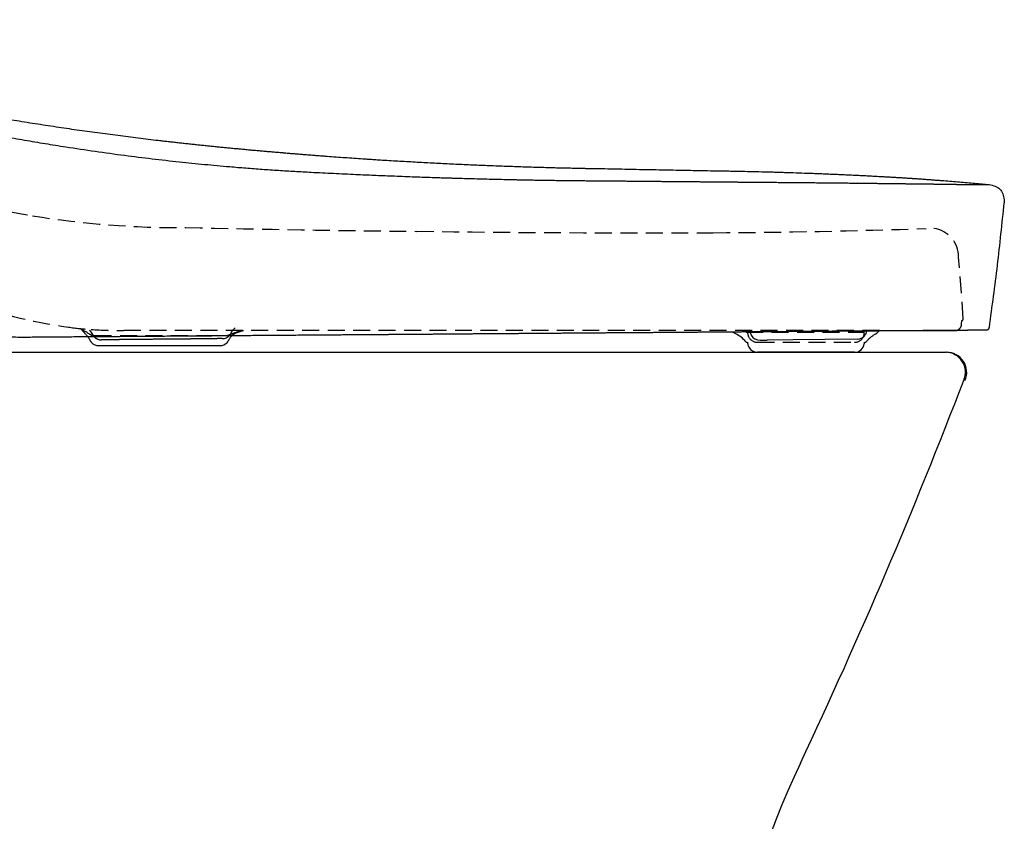
# Model space of a CAD drawing. Units: inches. Extents: x 67 to 168, y 23 to 81.
# Drawn here: x 83 to 95, y 32 to 42 of the extents above; entities that cross this region are included whole.
import ezdxf

# ---------------------------------------------------------------- set-up
doc = ezdxf.new("R2010")
doc.units = ezdxf.units.IN
doc.header["$MEASUREMENT"] = 0
doc.linetypes.add('DASHED', pattern=[3, 2, -1])
doc.layers.add('1', color=7, linetype='Continuous', true_color=0xffffff)
doc.layers.add('PIC16', color=7, linetype='Continuous')

msp = doc.modelspace()

# ---------------------------------------------------------------- linework, layer by layer
at = {"color": 7, "linetype": 'Continuous', "lineweight": 25}
msp.add_line((73.434, 37.904), (94.044, 37.904), dxfattribs=at)
msp.add_arc((94.044, 37.668), 0.236, 336.0534, 90, dxfattribs=at)
at = {"layer": '1', "color": 7, "linetype": 'DASHED', "lineweight": 25, "ltscale": 0.1}
for p, q in [((94.24, 38.299), (94.185, 39.025)), ((84.006, 38.1), (85.549, 38.1)), ((93.252, 38.16), (84.346, 38.16)), ((85.762, 38.16), (85.755, 38.156)), ((91.682, 38.14), (93.073, 38.14)), ((91.702, 38.122), (91.702, 38.14)), ((93.073, 38.14), (93.073, 38.16)), ((93.073, 38.122), (93.073, 38.14)), ((91.702, 38.021), (91.702, 38.022)), ((91.815, 38.022), (92.959, 38.022))]:
    msp.add_line(p, q, dxfattribs=at)
at = {"layer": '1', "color": 7, "linetype": 'DASHED', "lineweight": 25}
for p, q in [((94.219, 38.234), (94.222, 38.278)), ((93.252, 38.16), (94.14, 38.16))]:
    msp.add_line(p, q, dxfattribs=at)
at = {"layer": '1', "color": 7, "linetype": 'Continuous', "lineweight": 25, "ltscale": 0.1}
for p, q in [((91.73, 38.145), (91.837, 38.146)), ((91.741, 38.106), (91.742, 38.104)), ((91.837, 38.146), (92.145, 38.149)), ((91.845, 38.046), (91.929, 38.047)), ((92.237, 38.05), (91.929, 38.047)), ((92.155, 38.108), (92.154, 38.11)), ((92.988, 38.057), (92.237, 38.05)), ((93.09, 38.117), (93.091, 38.119)), ((84.056, 37.982), (85.481, 37.982)), ((91.702, 38.003), (91.702, 38.021)), ((93.073, 38.021), (93.073, 38.003)), ((92.959, 37.904), (91.815, 37.904))]:
    msp.add_line(p, q, dxfattribs=at)
at = {"layer": '1', "color": 7, "linetype": 'DASHED', "lineweight": 25, "ltscale": 0.1}
for centre, radius, start, end in [((84.891, 49.214), 9.837, 250.2989, 260.5492), ((85.042, 50.652), 11.281, 260.9947, 270.1833), ((90.047, 257.859), 218.543, 268.69737, 269.4112), ((90.566, 254.274), 214.964, 269.26287, 270.19361), ((90.837, 124.799), 85.489, 270.30543, 271.98703), ((93.847, 39.027), 0.338, 359.742, 82.1891), ((84.344, 43.271), 5.111, 247.9377, 262.7302), ((84.153, 41.179), 3.013, 261.2921, 266.435), ((83.799, 38.11), 0.0803, 30.7979, 67.0563), ((83.329, 37.249), 1.064, 55.1882, 61.3439), ((84.356, 44.22), 6.061, 266.3143, 269.9105), ((94.141, 38.238), 0.0787, 306.2389, 356.9994), ((83.489, 37.762), 0.544, 32.0664, 45.7134), ((84.006, 38.219), 0.118, 234.4374, 270.0061), ((84.056, 38.1), 0.118, 205.1937, 222.2615), ((85.548, 38.22), 0.119, 270.0774, 291.5394), ((85.481, 38.1), 0.118, 317.7366, 334.523), ((85.733, 37.98), 0.162, 110.1482, 154.373), ((88.646, 29.992), 8.672, 109.6423, 110.6163), ((85.903, 37.547), 0.627, 103.6922, 111.0889), ((91.396, 37.793), 0.367, 39.8152, 86.6565), ((91.538, 37.912), 0.27, 57.6836, 66.5392), ((91.781, 38.122), 0.079, 180.0358, 211.1074), ((91.815, 38.14), 0.118, 210, 270.0023), ((92.959, 38.14), 0.118, 270.0082, 330.774), ((92.994, 38.122), 0.0787, 330, 360), ((93.395, 37.772), 0.394, 118.5565, 139.4249), ((93.025, 38.359), 0.302, 306.9608, 318.5733), ((91.693, 38.041), 0.0197, 222.2269, 269.9927), ((93.081, 38.041), 0.0197, 269.9772, 318.033)]:
    msp.add_arc(centre, radius, start, end, dxfattribs=at)
at = {"layer": '1', "color": 7, "linetype": 'DASHED', "lineweight": 25}
for centre, radius, start, end in [((94.22, 38.297), 0.0198, 274.3499, 3.8142), ((94.141, 38.238), 0.0788, 269.4656, 306.2176)]:
    msp.add_arc(centre, radius, start, end, dxfattribs=at)
at = {"layer": '1', "color": 7, "linetype": 'Continuous', "lineweight": 25, "ltscale": 0.1}
for centre, radius, start, end in [((91.809, 38.146), 0.0787, 180.55, 210.55), ((91.844, 38.164), 0.118, 210.55, 270.55), ((92.987, 38.175), 0.118, 270.55, 330.55), ((93.022, 38.157), 0.0787, 330.55, 0.55), ((84.056, 38.1), 0.118, 222.2615, 270.0016), ((85.481, 38.1), 0.118, 269.9997, 317.7366), ((91.781, 38.004), 0.0791, 180.0513, 211.0919), ((91.815, 38.022), 0.118, 210, 270), ((92.962, 38.015), 0.111, 268.3252, 354.271)]:
    msp.add_arc(centre, radius, start, end, dxfattribs=at)
at = {"layer": '1', "color": 7, "linetype": 'Continuous', "lineweight": 25}
for points, knots in [([(77.939, 41.819), (77.963, 41.812), (78.01, 41.798), (78.145, 41.758), (78.346, 41.698), (78.567, 41.635), (78.744, 41.585), (78.877, 41.548), (79.01, 41.512), (79.143, 41.476), (79.275, 41.441), (79.407, 41.406), (79.54, 41.372), (79.716, 41.327), (79.935, 41.272), (80.155, 41.219), (80.33, 41.177), (80.461, 41.146), (80.592, 41.116), (80.701, 41.092), (80.788, 41.072), (80.843, 41.06), (80.886, 41.051), (80.919, 41.043), (80.951, 41.036), (80.984, 41.029), (81.016, 41.022), (81.049, 41.015), (81.081, 41.008), (81.124, 40.999), (81.179, 40.987), (81.243, 40.974), (81.308, 40.96), (81.362, 40.949), (81.405, 40.94), (81.437, 40.933), (81.47, 40.927), (81.513, 40.918), (81.566, 40.907), (81.62, 40.896), (81.663, 40.888), (81.695, 40.882), (81.727, 40.875), (81.77, 40.867), (81.823, 40.856), (81.888, 40.844), (81.952, 40.832), (82.037, 40.815), (82.143, 40.795), (82.27, 40.772), (82.397, 40.749), (82.524, 40.727), (82.65, 40.705), (82.775, 40.683), (82.901, 40.662), (83.026, 40.642), (83.15, 40.622), (83.274, 40.602), (83.398, 40.583), (83.521, 40.564), (83.644, 40.546), (83.766, 40.528), (83.888, 40.511), (84.009, 40.494), (84.13, 40.478), (84.25, 40.462), (84.37, 40.447), (84.489, 40.432), (84.608, 40.417), (84.706, 40.405), (84.785, 40.396), (84.843, 40.389), (84.902, 40.383), (84.96, 40.376), (85.019, 40.37), (85.067, 40.364), (85.106, 40.36), (85.135, 40.357), (85.164, 40.354), (85.202, 40.35), (85.25, 40.345), (85.308, 40.339), (85.365, 40.333), (85.422, 40.327), (85.479, 40.321), (85.526, 40.317), (85.561, 40.313), (85.578, 40.312), (85.587, 40.311)], [0, 0, 0, 0, 0.073383, 0.146721, 0.424064, 0.700679, 0.838692, 0.976497, 1.114085, 1.251449, 1.388579, 1.525466, 1.662103, 1.798479, 2.07042, 2.341219, 2.47617, 2.610809, 2.745128, 2.879119, 2.945989, 3.012774, 3.046134, 3.079472, 3.112788, 3.146082, 3.179354, 3.212604, 3.245831, 3.279036, 3.345377, 3.411627, 3.477783, 3.543846, 3.576842, 3.609814, 3.642762, 3.675686, 3.74146, 3.807137, 3.839938, 3.872714, 3.905465, 3.93819, 4.003565, 4.068837, 4.134006, 4.19907, 4.32888, 4.458257, 4.587195, 4.715684, 4.843714, 4.97128, 5.098371, 5.224979, 5.351092, 5.476705, 5.601811, 5.726399, 5.850458, 5.973982, 6.096965, 6.219395, 6.341262, 6.46256, 6.583281, 6.703416, 6.822954, 6.941888, 7.001127, 7.060211, 7.119139, 7.177911, 7.236525, 7.294982, 7.32415, 7.353279, 7.382367, 7.411414, 7.469389, 7.527201, 7.584848, 7.642329, 7.699645, 7.756794, 7.782104, 7.80738, 7.80738, 7.80738, 7.80738]), ([(81.727, 40.696), (81.747, 40.692), (81.787, 40.683), (81.848, 40.669), (81.909, 40.655), (81.974, 40.641), (82.042, 40.626), (82.107, 40.612), (82.163, 40.6), (82.276, 40.576), (82.453, 40.539), (82.695, 40.491), (82.938, 40.446), (83.18, 40.402), (83.423, 40.361), (83.7, 40.317), (84.012, 40.27), (84.351, 40.223), (84.682, 40.182), (84.996, 40.146), (85.301, 40.116), (85.531, 40.095), (85.693, 40.081), (85.789, 40.074), (85.885, 40.066), (85.981, 40.059), (86.076, 40.053), (86.172, 40.046), (86.268, 40.04), (86.365, 40.035), (86.461, 40.029), (86.613, 40.021), (86.821, 40.011), (87.068, 39.999), (87.298, 39.989), (87.479, 39.982), (87.629, 39.976), (87.748, 39.971), (87.866, 39.967), (87.965, 39.964), (88.043, 39.961), (88.102, 39.959), (88.161, 39.957), (88.239, 39.955), (88.336, 39.952), (88.452, 39.949), (88.568, 39.946), (88.683, 39.943), (88.798, 39.94), (88.894, 39.938), (88.971, 39.936), (89.028, 39.935), (89.085, 39.934), (89.134, 39.933), (89.174, 39.932), (89.206, 39.932), (89.236, 39.931), (89.265, 39.931), (89.293, 39.93), (89.319, 39.93), (89.344, 39.93), (89.36, 39.929), (89.368, 39.929)], [0, 0, 0, 0, 0.062147, 0.124295, 0.186605, 0.248916, 0.323156, 0.397394, 0.446808, 0.496221, 0.743161, 0.99004, 1.236579, 1.48302, 1.728919, 1.974685, 2.325465, 2.675872, 3.000956, 3.325619, 3.623785, 3.921506, 4.017431, 4.113304, 4.209351, 4.305344, 4.401511, 4.497621, 4.593905, 4.690128, 4.786525, 4.88286, 5.147827, 5.412303, 5.624848, 5.837024, 5.956507, 6.075863, 6.193673, 6.311353, 6.370515, 6.429648, 6.488501, 6.547299, 6.663842, 6.780027, 6.895579, 7.010742, 7.126163, 7.241159, 7.298309, 7.355347, 7.412421, 7.469378, 7.501736, 7.534055, 7.563722, 7.593355, 7.620338, 7.647289, 7.671586, 7.695868, 7.695868, 7.695868, 7.695868]), ([(85.587, 40.311), (85.597, 40.31), (85.618, 40.308), (85.658, 40.304), (85.706, 40.3), (85.762, 40.295), (85.818, 40.289), (85.874, 40.284), (85.93, 40.279), (85.976, 40.275), (86.013, 40.272), (86.041, 40.269), (86.068, 40.267), (86.096, 40.265), (86.123, 40.262), (86.151, 40.26), (86.178, 40.258), (86.199, 40.256), (86.213, 40.255), (86.22, 40.254), (86.226, 40.254), (86.235, 40.253), (86.247, 40.252), (86.265, 40.25), (86.288, 40.248), (86.324, 40.245), (86.369, 40.242), (86.423, 40.237), (86.477, 40.233), (86.531, 40.229), (86.585, 40.225), (86.639, 40.22), (86.692, 40.216), (86.763, 40.211), (86.851, 40.204), (86.956, 40.197), (87.061, 40.19), (87.14, 40.184), (87.192, 40.181), (87.218, 40.179), (87.244, 40.177), (87.278, 40.175), (87.321, 40.172), (87.39, 40.168), (87.476, 40.163), (87.578, 40.156), (87.68, 40.151), (87.782, 40.145), (87.883, 40.139), (87.984, 40.134), (88.085, 40.129), (88.185, 40.124), (88.285, 40.119), (88.384, 40.115), (88.484, 40.11), (88.583, 40.106), (88.682, 40.102), (88.781, 40.098), (88.88, 40.095), (88.979, 40.091), (89.077, 40.088), (89.176, 40.085), (89.274, 40.082), (89.339, 40.08), (89.372, 40.079)], [0, 0, 0, 0, 0.03163, 0.063207, 0.11985, 0.17632, 0.232617, 0.28874, 0.344688, 0.400462, 0.428283, 0.456059, 0.48379, 0.511477, 0.53912, 0.566717, 0.594269, 0.621777, 0.628647, 0.635514, 0.642378, 0.649239, 0.662953, 0.676655, 0.704027, 0.731354, 0.785878, 0.840228, 0.894405, 0.948415, 1.002262, 1.055947, 1.10947, 1.162837, 1.269115, 1.374803, 1.479922, 1.584497, 1.610558, 1.636587, 1.662583, 1.688548, 1.740385, 1.792099, 1.895174, 1.997795, 2.099985, 2.201768, 2.303165, 2.4042, 2.504896, 2.605276, 2.705362, 2.805178, 2.904746, 3.004089, 3.10323, 3.202192, 3.300999, 3.399672, 3.498235, 3.596711, 3.695122, 3.793491, 3.793491, 3.793491, 3.793491]), ([(89.372, 40.079), (89.373, 40.079), (89.375, 40.079), (89.389, 40.079), (89.412, 40.078), (89.446, 40.077), (89.479, 40.076), (89.513, 40.076), (89.546, 40.075), (89.591, 40.074), (89.647, 40.073), (89.703, 40.071), (89.748, 40.07), (89.776, 40.07), (89.8, 40.069), (89.817, 40.069), (89.833, 40.069), (89.866, 40.068), (89.916, 40.067), (90.006, 40.066), (90.118, 40.064), (90.252, 40.061), (90.387, 40.058), (90.521, 40.056), (90.656, 40.053), (90.79, 40.051), (90.925, 40.048), (91.059, 40.046), (91.194, 40.043), (91.306, 40.041), (91.396, 40.04), (91.452, 40.039), (91.496, 40.038), (91.525, 40.037), (91.547, 40.037), (91.559, 40.037), (91.565, 40.036)], [0, 0, 0, 0, 0.003056, 0.006113, 0.039732, 0.073352, 0.106972, 0.140594, 0.174215, 0.207838, 0.275085, 0.342335, 0.37596, 0.409587, 0.427434, 0.445281, 0.461061, 0.476842, 0.544098, 0.611353, 0.745865, 0.880376, 1.014887, 1.149398, 1.283909, 1.41842, 1.552932, 1.687443, 1.821954, 1.956465, 2.023721, 2.090976, 2.124604, 2.158232, 2.175656, 2.193081, 2.193081, 2.193081, 2.193081]), ([(91.565, 40.036), (91.57, 40.036), (91.581, 40.036), (91.637, 40.035), (91.732, 40.033), (91.844, 40.03), (91.933, 40.028), (91.989, 40.027), (92.034, 40.025), (92.068, 40.024), (92.101, 40.023), (92.169, 40.021), (92.269, 40.018), (92.381, 40.014), (92.471, 40.011), (92.538, 40.008), (92.605, 40.006), (92.661, 40.003), (92.706, 40.001), (92.74, 40), (92.773, 39.998), (92.807, 39.997), (92.84, 39.995), (92.874, 39.994), (92.907, 39.992), (92.952, 39.99), (93.008, 39.987), (93.064, 39.985), (93.109, 39.982), (93.142, 39.981), (93.176, 39.979), (93.21, 39.977), (93.243, 39.975), (93.267, 39.974), (93.28, 39.973), (93.282, 39.973), (93.283, 39.973)], [0, 0, 0, 0, 0.016203, 0.032406, 0.166907, 0.301396, 0.368636, 0.435873, 0.46949, 0.503107, 0.536724, 0.570339, 0.704796, 0.839245, 0.906467, 0.973687, 1.040905, 1.108122, 1.14173, 1.175338, 1.208946, 1.242553, 1.27616, 1.309766, 1.343373, 1.376979, 1.444191, 1.511403, 1.545009, 1.578614, 1.61222, 1.645825, 1.67943, 1.713036, 1.71609, 1.719145, 1.719145, 1.719145, 1.719145]), ([(89.368, 39.929), (89.38, 39.929), (89.405, 39.929), (89.438, 39.928), (89.466, 39.928), (89.503, 39.927), (89.552, 39.927), (89.614, 39.926), (89.675, 39.925), (89.735, 39.925), (89.796, 39.924), (89.857, 39.924), (89.917, 39.923), (89.978, 39.923), (90.038, 39.922), (90.098, 39.922), (90.157, 39.921), (90.217, 39.921), (90.277, 39.92), (90.334, 39.92), (90.389, 39.919), (90.441, 39.919), (90.493, 39.918), (90.545, 39.918), (90.597, 39.917), (90.649, 39.917), (90.701, 39.916), (90.753, 39.916), (90.804, 39.915), (90.855, 39.915), (90.906, 39.915), (90.957, 39.914), (91.007, 39.914), (91.058, 39.913), (91.108, 39.913), (91.158, 39.912), (91.208, 39.912), (91.256, 39.912), (91.303, 39.911), (91.347, 39.911), (91.392, 39.91), (91.436, 39.91), (91.48, 39.91), (91.524, 39.909), (91.568, 39.909), (91.611, 39.908), (91.655, 39.908), (91.698, 39.908), (91.741, 39.907), (91.784, 39.907), (91.827, 39.907), (91.87, 39.906), (91.912, 39.906), (91.955, 39.906), (91.997, 39.905), (92.039, 39.905), (92.081, 39.904), (92.12, 39.904), (92.156, 39.904), (92.19, 39.904), (92.224, 39.903), (92.258, 39.903), (92.293, 39.903), (92.33, 39.902), (92.369, 39.902), (92.409, 39.902), (92.449, 39.901), (92.489, 39.901), (92.528, 39.9), (92.564, 39.9), (92.599, 39.9), (92.634, 39.899), (92.668, 39.899), (92.703, 39.899), (92.738, 39.898), (92.773, 39.898), (92.81, 39.898), (92.846, 39.897), (92.882, 39.897), (92.914, 39.896), (92.943, 39.896), (92.97, 39.896), (92.999, 39.895), (93.028, 39.895), (93.054, 39.895), (93.079, 39.895), (93.102, 39.894), (93.125, 39.894), (93.146, 39.894), (93.167, 39.893), (93.189, 39.893), (93.211, 39.893), (93.235, 39.893), (93.258, 39.892), (93.281, 39.892), (93.304, 39.892), (93.327, 39.892), (93.35, 39.891), (93.372, 39.891), (93.394, 39.891), (93.416, 39.89), (93.438, 39.89), (93.459, 39.89), (93.481, 39.89), (93.502, 39.889), (93.523, 39.889), (93.544, 39.889), (93.564, 39.889), (93.585, 39.888), (93.604, 39.888), (93.624, 39.888), (93.642, 39.888), (93.661, 39.887), (93.679, 39.887), (93.697, 39.887), (93.715, 39.887), (93.733, 39.887), (93.75, 39.886), (93.768, 39.886), (93.785, 39.886), (93.802, 39.886), (93.819, 39.886), (93.836, 39.885), (93.852, 39.885), (93.868, 39.885), (93.885, 39.885), (93.901, 39.885), (93.916, 39.884), (93.932, 39.884), (93.947, 39.884), (93.963, 39.884), (93.978, 39.884), (93.993, 39.883), (94.007, 39.883), (94.022, 39.883), (94.036, 39.883), (94.05, 39.883), (94.064, 39.883), (94.078, 39.882), (94.091, 39.882), (94.105, 39.882), (94.118, 39.882), (94.13, 39.882), (94.142, 39.882), (94.154, 39.881), (94.166, 39.881), (94.177, 39.881), (94.189, 39.881), (94.2, 39.881), (94.211, 39.881), (94.222, 39.881), (94.232, 39.881), (94.243, 39.88), (94.253, 39.88), (94.263, 39.88), (94.273, 39.88), (94.283, 39.88), (94.293, 39.88), (94.302, 39.88), (94.311, 39.88), (94.32, 39.88), (94.329, 39.879), (94.337, 39.879), (94.345, 39.879), (94.354, 39.879), (94.362, 39.879), (94.369, 39.879), (94.377, 39.879), (94.385, 39.879), (94.393, 39.879), (94.401, 39.879), (94.408, 39.879), (94.415, 39.879), (94.422, 39.879), (94.429, 39.879), (94.436, 39.878), (94.442, 39.878), (94.447, 39.878), (94.453, 39.878), (94.458, 39.878), (94.463, 39.878), (94.468, 39.878), (94.473, 39.878), (94.478, 39.878), (94.482, 39.878), (94.487, 39.878), (94.491, 39.878), (94.495, 39.878), (94.499, 39.878), (94.503, 39.878), (94.507, 39.878), (94.511, 39.878), (94.514, 39.878), (94.517, 39.878), (94.52, 39.878), (94.523, 39.878), (94.525, 39.878), (94.528, 39.878), (94.53, 39.878), (94.532, 39.878), (94.534, 39.878), (94.536, 39.878), (94.538, 39.878), (94.539, 39.878), (94.54, 39.878), (94.541, 39.878), (94.542, 39.878), (94.542, 39.878), (94.543, 39.878), (94.544, 39.878), (94.544, 39.878), (94.544, 39.878), (94.545, 39.878), (94.545, 39.878), (94.545, 39.878), (94.545, 39.878)], [0, 0, 0, 0, 0.036825, 0.073626, 0.098236, 0.122822, 0.184211, 0.245433, 0.306481, 0.367361, 0.42806, 0.488595, 0.549096, 0.609425, 0.669578, 0.729547, 0.789393, 0.849049, 0.908515, 0.96779, 1.02042, 1.072897, 1.125218, 1.177381, 1.229385, 1.281226, 1.332903, 1.384413, 1.435755, 1.486925, 1.537922, 1.588744, 1.639388, 1.689852, 1.740134, 1.790232, 1.840143, 1.889866, 1.934583, 1.979143, 2.023547, 2.067792, 2.111879, 2.155807, 2.199575, 2.243182, 2.286627, 2.32991, 2.373094, 2.416113, 2.458965, 2.501649, 2.544164, 2.586508, 2.62868, 2.670678, 2.7125, 2.754146, 2.787908, 2.821552, 2.855079, 2.890176, 2.92514, 2.959967, 3.000635, 3.041108, 3.081387, 3.121471, 3.16136, 3.196294, 3.231078, 3.26571, 3.300189, 3.334515, 3.368689, 3.405193, 3.44152, 3.477667, 3.513635, 3.549421, 3.574605, 3.599699, 3.630804, 3.661763, 3.686351, 3.710847, 3.735254, 3.756489, 3.777641, 3.798693, 3.819626, 3.843344, 3.866885, 3.890247, 3.913429, 3.936332, 3.959055, 3.981597, 4.003957, 4.026132, 4.048122, 4.069925, 4.091455, 4.112798, 4.133952, 4.154917, 4.175692, 4.196277, 4.216669, 4.23687, 4.25567, 4.274299, 4.292756, 4.31104, 4.329151, 4.347088, 4.36485, 4.382436, 4.399846, 4.417079, 4.434133, 4.451009, 4.467705, 4.484221, 4.500556, 4.516709, 4.532685, 4.548478, 4.564086, 4.579511, 4.59475, 4.609804, 4.624672, 4.639354, 4.653848, 4.668154, 4.682273, 4.696202, 4.709943, 4.723493, 4.736854, 4.750023, 4.762245, 4.774298, 4.78618, 4.797891, 4.809431, 4.820799, 4.831995, 4.843018, 4.853869, 4.864546, 4.87505, 4.885379, 4.895534, 4.905514, 4.915318, 4.924947, 4.9344, 4.943369, 4.952173, 4.960812, 4.969285, 4.977592, 4.985734, 4.993709, 5.001518, 5.00916, 5.017186, 5.025019, 5.032659, 5.040105, 5.047358, 5.054417, 5.061282, 5.067952, 5.073731, 5.079355, 5.084824, 5.090137, 5.095295, 5.100297, 5.105143, 5.109833, 5.114366, 5.118926, 5.123315, 5.127533, 5.13158, 5.135456, 5.139159, 5.142691, 5.146051, 5.149238, 5.15211, 5.154826, 5.157387, 5.159792, 5.162041, 5.164269, 5.166322, 5.168198, 5.169899, 5.171021, 5.172049, 5.17298, 5.173815, 5.174554, 5.175197, 5.175742, 5.176194, 5.176552, 5.176806, 5.17695, 5.177034, 5.177034, 5.177034, 5.177034]), ([(93.283, 39.973), (93.298, 39.972), (93.328, 39.971), (93.374, 39.968), (93.42, 39.965), (93.465, 39.963), (93.511, 39.96), (93.549, 39.957), (93.579, 39.955), (93.595, 39.954), (93.605, 39.954), (93.608, 39.954), (93.611, 39.953), (93.614, 39.953), (93.619, 39.953), (93.624, 39.952), (93.628, 39.952), (93.631, 39.952), (93.633, 39.952), (93.637, 39.952), (93.642, 39.951), (93.661, 39.95), (93.693, 39.948), (93.739, 39.945), (93.784, 39.941), (93.83, 39.938), (93.876, 39.935), (93.921, 39.931), (93.967, 39.928), (94.027, 39.923), (94.103, 39.917), (94.194, 39.91), (94.285, 39.902), (94.374, 39.894), (94.461, 39.886), (94.517, 39.881), (94.545, 39.878)], [0, 0, 0, 0, 0.045694, 0.091387, 0.137081, 0.182775, 0.228468, 0.274162, 0.297009, 0.319856, 0.322711, 0.325567, 0.328423, 0.331279, 0.336991, 0.342702, 0.345558, 0.348414, 0.35127, 0.354126, 0.359838, 0.365549, 0.411243, 0.456937, 0.50263, 0.548324, 0.594018, 0.639711, 0.685405, 0.731099, 0.822486, 0.913873, 1.00526, 1.096648, 1.181259, 1.26587, 1.26587, 1.26587, 1.26587]), ([(94.547, 38.198), (94.58, 38.442), (94.647, 38.929), (94.697, 39.419), (94.722, 39.663)], [0, 0, 0, 0, 0.738001, 1.476002, 1.476002, 1.476002, 1.476002]), ([(83.133, 38.079), (83.052, 38.08), (82.891, 38.081), (82.65, 38.103), (82.41, 38.137), (82.252, 38.172), (82.173, 38.19)], [0, 0, 0, 0, 0.24237, 0.4838708, 0.7254183, 0.9679298, 0.9679298, 0.9679298, 0.9679298]), ([(94.508, 38.164), (94.508, 38.164), (94.508, 38.164), (94.508, 38.164), (94.508, 38.164), (94.508, 38.164), (94.507, 38.164), (94.507, 38.164), (94.507, 38.164), (94.507, 38.164), (94.506, 38.164), (94.506, 38.164), (94.505, 38.164), (94.505, 38.164), (94.504, 38.164), (94.503, 38.164), (94.503, 38.164), (94.502, 38.164), (94.501, 38.164), (94.5, 38.164), (94.499, 38.164), (94.498, 38.164), (94.497, 38.164), (94.496, 38.164), (94.495, 38.164), (94.494, 38.164), (94.493, 38.164), (94.491, 38.164), (94.49, 38.164), (94.489, 38.164), (94.487, 38.164), (94.486, 38.164), (94.485, 38.164), (94.483, 38.164), (94.481, 38.164), (94.48, 38.164), (94.478, 38.164), (94.476, 38.164), (94.475, 38.164), (94.473, 38.164), (94.471, 38.164), (94.469, 38.164), (94.467, 38.164), (94.465, 38.164), (94.463, 38.164), (94.461, 38.164), (94.459, 38.164), (94.456, 38.164), (94.454, 38.164), (94.452, 38.164), (94.449, 38.164), (94.447, 38.164), (94.445, 38.164), (94.442, 38.164), (94.44, 38.164), (94.437, 38.164), (94.434, 38.164), (94.432, 38.164), (94.429, 38.163), (94.426, 38.163), (94.423, 38.163), (94.42, 38.163), (94.418, 38.163), (94.415, 38.163), (94.412, 38.163), (94.408, 38.163), (94.405, 38.163), (94.402, 38.163), (94.399, 38.163), (94.396, 38.163), (94.392, 38.163), (94.389, 38.163), (94.386, 38.163), (94.382, 38.163), (94.379, 38.163), (94.375, 38.163), (94.372, 38.163), (94.368, 38.163), (94.364, 38.163), (94.361, 38.163), (94.357, 38.163), (94.353, 38.163), (94.349, 38.163), (94.345, 38.163), (94.341, 38.163), (94.337, 38.163), (94.333, 38.163), (94.329, 38.163), (94.325, 38.163), (94.321, 38.163), (94.317, 38.163), (94.312, 38.163), (94.308, 38.163), (94.304, 38.163), (94.3, 38.163), (94.295, 38.162), (94.291, 38.162), (94.286, 38.162), (94.282, 38.162), (94.277, 38.162), (94.273, 38.162), (94.268, 38.162), (94.263, 38.162), (94.259, 38.162), (94.254, 38.162), (94.25, 38.162), (94.245, 38.162), (94.241, 38.162), (94.236, 38.162), (94.231, 38.162), (94.227, 38.162), (94.222, 38.162), (94.217, 38.162), (94.212, 38.162), (94.207, 38.162), (94.203, 38.162), (94.198, 38.162), (94.193, 38.162), (94.188, 38.162), (94.182, 38.162), (94.177, 38.162), (94.17, 38.162), (94.164, 38.162), (94.158, 38.161), (94.152, 38.161), (94.146, 38.161), (94.139, 38.161), (94.133, 38.161), (94.127, 38.161), (94.12, 38.161), (94.113, 38.161), (94.107, 38.161), (94.1, 38.161), (94.094, 38.161), (94.087, 38.161), (94.08, 38.161), (94.073, 38.161), (94.066, 38.161), (94.059, 38.161), (94.052, 38.161), (94.045, 38.161), (94.038, 38.161), (94.031, 38.161), (94.024, 38.16), (94.017, 38.16), (94.01, 38.16), (94.002, 38.16), (93.995, 38.16), (93.987, 38.16), (93.98, 38.16), (93.972, 38.16), (93.965, 38.16), (93.957, 38.16), (93.95, 38.16), (93.942, 38.16), (93.934, 38.16), (93.926, 38.16), (93.919, 38.16), (93.911, 38.16), (93.903, 38.16), (93.895, 38.159), (93.887, 38.159), (93.878, 38.159), (93.87, 38.159), (93.862, 38.159), (93.854, 38.159), (93.846, 38.159), (93.837, 38.159), (93.829, 38.159), (93.82, 38.159), (93.812, 38.159), (93.803, 38.159), (93.795, 38.159), (93.786, 38.159), (93.777, 38.159), (93.769, 38.159), (93.76, 38.158), (93.751, 38.158), (93.742, 38.158), (93.733, 38.158), (93.724, 38.158), (93.715, 38.158), (93.706, 38.158), (93.697, 38.158), (93.688, 38.158), (93.679, 38.158), (93.669, 38.158), (93.66, 38.158), (93.651, 38.158), (93.641, 38.158), (93.632, 38.158), (93.622, 38.157), (93.613, 38.157), (93.603, 38.157), (93.593, 38.157), (93.584, 38.157), (93.574, 38.157), (93.564, 38.157), (93.554, 38.157), (93.544, 38.157), (93.534, 38.157), (93.525, 38.157), (93.515, 38.157), (93.505, 38.157), (93.495, 38.156), (93.485, 38.156), (93.476, 38.156), (93.466, 38.156), (93.456, 38.156), (93.446, 38.156), (93.436, 38.156), (93.425, 38.156), (93.415, 38.156), (93.405, 38.156), (93.395, 38.156), (93.384, 38.156), (93.374, 38.156), (93.364, 38.156), (93.353, 38.155), (93.343, 38.155), (93.332, 38.155), (93.322, 38.155), (93.311, 38.155), (93.3, 38.155), (93.29, 38.155), (93.279, 38.155), (93.268, 38.155), (93.257, 38.155), (93.246, 38.155), (93.234, 38.155), (93.221, 38.154), (93.208, 38.154), (93.195, 38.154), (93.182, 38.154), (93.169, 38.154), (93.154, 38.154), (93.138, 38.154), (93.123, 38.154), (93.107, 38.154), (93.091, 38.153), (93.074, 38.153), (93.057, 38.153), (93.039, 38.153), (93.022, 38.153), (93.004, 38.153), (92.986, 38.153), (92.969, 38.153), (92.951, 38.152), (92.933, 38.152), (92.914, 38.152), (92.896, 38.152), (92.877, 38.152), (92.858, 38.152), (92.839, 38.152), (92.819, 38.151), (92.8, 38.151), (92.781, 38.151), (92.762, 38.151), (92.743, 38.151), (92.723, 38.151), (92.704, 38.151), (92.685, 38.15), (92.665, 38.15), (92.646, 38.15), (92.626, 38.15), (92.606, 38.15), (92.586, 38.15), (92.566, 38.15), (92.545, 38.149), (92.525, 38.149), (92.505, 38.149), (92.484, 38.149), (92.464, 38.149), (92.443, 38.149), (92.422, 38.148), (92.402, 38.148), (92.381, 38.148), (92.36, 38.148), (92.339, 38.148), (92.318, 38.148), (92.297, 38.147), (92.276, 38.147), (92.255, 38.147), (92.234, 38.147), (92.213, 38.147), (92.192, 38.147), (92.171, 38.147), (92.149, 38.146), (92.128, 38.146), (92.107, 38.146), (92.085, 38.146), (92.064, 38.146), (92.042, 38.146), (92.021, 38.145), (91.999, 38.145), (91.977, 38.145), (91.955, 38.145), (91.934, 38.145), (91.912, 38.145), (91.89, 38.144), (91.868, 38.144), (91.846, 38.144), (91.824, 38.144), (91.802, 38.144), (91.78, 38.144), (91.758, 38.143), (91.735, 38.143), (91.713, 38.143), (91.691, 38.143), (91.668, 38.143), (91.646, 38.143), (91.623, 38.142), (91.601, 38.142), (91.578, 38.142), (91.556, 38.142), (91.533, 38.142), (91.51, 38.142), (91.488, 38.141), (91.465, 38.141), (91.442, 38.141), (91.419, 38.141), (91.396, 38.141), (91.373, 38.141), (91.35, 38.14), (91.327, 38.14), (91.304, 38.14), (91.28, 38.14), (91.257, 38.14), (91.234, 38.14), (91.21, 38.139), (91.187, 38.139), (91.164, 38.139), (91.141, 38.139), (91.118, 38.139), (91.095, 38.138), (91.072, 38.138), (91.049, 38.138), (91.026, 38.138), (91.003, 38.138), (90.979, 38.138), (90.956, 38.137), (90.933, 38.137), (90.91, 38.137), (90.886, 38.137), (90.863, 38.137), (90.839, 38.137), (90.816, 38.136), (90.792, 38.136), (90.769, 38.136), (90.746, 38.136), (90.724, 38.136), (90.702, 38.136), (90.679, 38.135), (90.657, 38.135), (90.634, 38.135), (90.612, 38.135), (90.589, 38.135), (90.564, 38.134), (90.537, 38.134), (90.508, 38.134), (90.479, 38.134), (90.449, 38.134), (90.42, 38.133), (90.391, 38.133), (90.361, 38.133), (90.332, 38.133), (90.302, 38.133), (90.272, 38.132), (90.243, 38.132), (90.213, 38.132), (90.183, 38.132), (90.154, 38.131), (90.124, 38.131), (90.094, 38.131), (90.064, 38.131), (90.034, 38.131), (90.004, 38.13), (89.974, 38.13), (89.944, 38.13), (89.914, 38.13), (89.883, 38.129), (89.853, 38.129), (89.823, 38.129), (89.793, 38.129), (89.762, 38.128), (89.732, 38.128), (89.701, 38.128), (89.671, 38.128), (89.64, 38.128), (89.609, 38.127), (89.579, 38.127), (89.548, 38.127), (89.517, 38.127), (89.486, 38.126), (89.455, 38.126), (89.425, 38.126), (89.394, 38.126), (89.363, 38.125), (89.331, 38.125), (89.299, 38.125), (89.264, 38.125), (89.228, 38.124), (89.191, 38.124), (89.155, 38.124), (89.118, 38.124), (89.079, 38.123), (89.038, 38.123), (88.994, 38.123), (88.95, 38.122), (88.906, 38.122), (88.862, 38.122), (88.818, 38.121), (88.774, 38.121), (88.73, 38.121), (88.685, 38.12), (88.64, 38.12), (88.594, 38.12), (88.548, 38.119), (88.501, 38.119), (88.454, 38.119), (88.407, 38.118), (88.36, 38.118), (88.313, 38.118), (88.266, 38.117), (88.219, 38.117), (88.172, 38.117), (88.125, 38.116), (88.078, 38.116), (88.031, 38.115), (87.983, 38.115), (87.936, 38.115), (87.889, 38.114), (87.841, 38.114), (87.794, 38.114), (87.747, 38.113), (87.701, 38.113), (87.656, 38.113), (87.61, 38.112), (87.565, 38.112), (87.52, 38.112), (87.474, 38.111), (87.429, 38.111), (87.383, 38.111), (87.338, 38.11), (87.288, 38.11), (87.235, 38.11), (87.178, 38.109), (87.121, 38.109), (87.057, 38.108), (86.988, 38.108), (86.911, 38.107), (86.83, 38.106), (86.744, 38.106), (86.652, 38.105), (86.56, 38.104), (86.468, 38.104), (86.377, 38.103), (86.285, 38.102), (86.193, 38.102), (86.101, 38.101), (86.009, 38.1), (85.917, 38.1), (85.825, 38.099), (85.733, 38.098), (85.641, 38.098), (85.548, 38.097), (85.456, 38.096), (85.364, 38.095), (85.271, 38.095), (85.179, 38.094), (85.087, 38.093), (84.994, 38.093), (84.901, 38.092), (84.809, 38.091), (84.716, 38.091), (84.623, 38.09), (84.531, 38.089), (84.438, 38.089), (84.345, 38.088), (84.252, 38.087), (84.159, 38.086), (84.066, 38.086), (83.973, 38.085), (83.88, 38.084), (83.786, 38.084), (83.693, 38.083), (83.605, 38.082), (83.522, 38.082), (83.444, 38.081), (83.366, 38.08), (83.289, 38.08), (83.211, 38.079), (83.159, 38.079), (83.133, 38.079)], [0, 0, 0, 0, 0.000024, 0.000097, 0.00022, 0.000393, 0.000615, 0.000887, 0.001208, 0.001578, 0.001998, 0.002468, 0.002986, 0.003554, 0.00417, 0.004836, 0.005551, 0.006315, 0.007127, 0.007989, 0.008899, 0.009858, 0.010865, 0.011921, 0.013026, 0.014179, 0.01538, 0.01663, 0.017928, 0.019275, 0.020669, 0.022111, 0.0236, 0.025138, 0.026724, 0.028358, 0.03004, 0.031769, 0.033547, 0.035373, 0.037247, 0.039168, 0.041138, 0.043155, 0.04522, 0.047333, 0.049494, 0.051703, 0.05396, 0.056264, 0.058616, 0.061016, 0.063464, 0.065959, 0.068502, 0.071093, 0.073731, 0.076417, 0.079151, 0.081932, 0.084761, 0.087638, 0.090562, 0.093534, 0.096554, 0.099621, 0.102737, 0.1059, 0.10911, 0.112369, 0.115676, 0.11903, 0.122432, 0.125882, 0.129381, 0.132927, 0.136521, 0.140163, 0.143853, 0.147591, 0.151378, 0.155212, 0.159094, 0.163025, 0.167004, 0.171031, 0.175106, 0.179229, 0.183401, 0.187479, 0.191603, 0.195772, 0.199986, 0.204246, 0.208551, 0.212902, 0.217298, 0.22174, 0.226227, 0.23076, 0.235339, 0.239963, 0.244634, 0.24935, 0.253813, 0.258317, 0.262861, 0.267446, 0.272071, 0.276737, 0.281443, 0.28619, 0.290978, 0.295804, 0.300669, 0.305572, 0.310512, 0.315489, 0.320502, 0.32555, 0.331578, 0.337657, 0.343787, 0.349966, 0.356196, 0.362476, 0.368806, 0.375186, 0.381617, 0.388097, 0.394627, 0.401207, 0.407837, 0.414517, 0.421246, 0.428025, 0.434853, 0.441731, 0.448659, 0.455636, 0.462662, 0.469738, 0.476863, 0.484037, 0.49126, 0.498533, 0.505854, 0.513224, 0.520644, 0.528112, 0.53563, 0.543196, 0.550812, 0.558476, 0.56619, 0.573952, 0.581763, 0.589623, 0.597533, 0.605491, 0.613498, 0.621553, 0.629658, 0.637812, 0.646014, 0.654265, 0.662565, 0.670914, 0.679312, 0.687759, 0.696254, 0.704798, 0.713391, 0.722033, 0.730723, 0.739463, 0.748251, 0.757088, 0.765973, 0.774908, 0.783892, 0.792925, 0.802006, 0.811137, 0.820317, 0.829546, 0.838824, 0.848152, 0.857528, 0.866954, 0.876429, 0.885954, 0.895528, 0.905151, 0.914824, 0.924546, 0.934318, 0.944139, 0.95401, 0.96393, 0.9739, 0.983561, 0.993269, 1.003023, 1.012823, 1.02267, 1.032563, 1.042503, 1.052489, 1.062523, 1.072603, 1.08273, 1.092904, 1.103125, 1.113393, 1.123707, 1.134067, 1.144471, 1.154919, 1.165411, 1.175947, 1.186525, 1.197146, 1.20781, 1.218515, 1.229261, 1.240049, 1.250877, 1.261746, 1.274473, 1.287246, 1.300058, 1.312904, 1.325776, 1.33867, 1.354172, 1.369708, 1.38528, 1.400887, 1.416529, 1.43395, 1.451413, 1.46892, 1.486469, 1.504061, 1.521695, 1.539372, 1.557092, 1.574854, 1.593707, 1.612608, 1.631557, 1.650553, 1.669596, 1.688687, 1.707825, 1.727011, 1.746244, 1.765524, 1.784851, 1.804226, 1.823647, 1.843116, 1.862632, 1.882195, 1.901805, 1.922058, 1.942361, 1.962714, 1.983116, 2.003568, 2.02407, 2.044622, 2.065223, 2.085874, 2.106574, 2.127324, 2.148124, 2.168973, 2.189872, 2.21082, 2.231818, 2.252865, 2.273962, 2.295109, 2.316305, 2.33755, 2.358845, 2.380189, 2.401583, 2.423026, 2.444519, 2.46606, 2.487652, 2.509293, 2.530983, 2.552722, 2.574511, 2.596349, 2.618236, 2.640173, 2.662159, 2.684194, 2.706279, 2.728413, 2.750596, 2.772829, 2.795112, 2.817444, 2.839826, 2.862257, 2.884737, 2.907268, 2.929848, 2.952477, 2.975157, 2.997886, 3.020664, 3.043493, 3.066371, 3.089299, 3.112277, 3.135305, 3.158382, 3.18151, 3.204687, 3.227915, 3.251192, 3.274519, 3.297897, 3.321324, 3.344802, 3.367636, 3.390519, 3.413448, 3.436425, 3.45945, 3.482522, 3.505641, 3.528808, 3.552023, 3.575286, 3.598596, 3.621954, 3.64536, 3.668814, 3.692316, 3.715866, 3.739464, 3.761797, 3.784176, 3.806599, 3.829063, 3.851568, 3.874112, 3.896692, 3.919307, 3.941955, 3.971118, 4.000329, 4.029588, 4.058894, 4.088249, 4.117651, 4.147101, 4.176599, 4.206144, 4.235737, 4.265377, 4.295066, 4.324802, 4.354585, 4.384416, 4.414295, 4.444222, 4.474196, 4.504218, 4.534287, 4.564404, 4.594569, 4.624782, 4.655042, 4.685349, 4.715705, 4.746108, 4.776559, 4.807057, 4.837603, 4.868197, 4.898838, 4.929527, 4.960264, 4.991048, 5.02188, 5.052761, 5.083689, 5.114665, 5.145689, 5.176761, 5.207879, 5.244233, 5.280627, 5.317059, 5.353525, 5.390023, 5.426549, 5.470419, 5.514335, 5.558295, 5.6023, 5.64635, 5.690445, 5.734585, 5.77877, 5.822999, 5.867274, 5.913927, 5.960629, 6.007382, 6.054183, 6.101035, 6.147936, 6.194886, 6.241885, 6.288934, 6.336032, 6.383179, 6.430375, 6.47762, 6.524914, 6.572257, 6.619649, 6.667089, 6.714578, 6.762116, 6.807321, 6.852571, 6.897864, 6.943202, 6.988584, 7.03401, 7.07948, 7.124995, 7.170555, 7.216159, 7.273212, 7.330298, 7.387411, 7.444542, 7.520742, 7.596979, 7.67325, 7.764823, 7.856447, 7.948122, 8.039848, 8.131624, 8.223452, 8.31533, 8.40726, 8.49924, 8.591271, 8.683353, 8.775485, 8.867668, 8.959902, 9.052187, 9.144523, 9.236909, 9.329345, 9.421833, 9.514371, 9.606959, 9.699599, 9.792289, 9.885029, 9.97782, 10.070662, 10.163554, 10.256497, 10.349491, 10.442535, 10.53563, 10.628776, 10.721972, 10.815219, 10.908517, 10.986304, 11.064126, 11.141984, 11.219877, 11.297798, 11.37573, 11.37573, 11.37573, 11.37573]), ([(94.522, 38.167), (94.52, 38.166), (94.515, 38.164), (94.51, 38.164), (94.508, 38.164)], [0, 0, 0, 0, 0.00698108, 0.01396036, 0.01396036, 0.01396036, 0.01396036]), ([(94.522, 38.167), (94.523, 38.167), (94.527, 38.169), (94.531, 38.172), (94.535, 38.175), (94.539, 38.179), (94.542, 38.183), (94.544, 38.188), (94.546, 38.193), (94.546, 38.196), (94.547, 38.198)], [0, 0, 0, 0, 0.00527911, 0.01047824, 0.01570417, 0.02095471, 0.02620544, 0.03143049, 0.03662923, 0.04190707, 0.04190707, 0.04190707, 0.04190707])]:
    msp.add_open_spline(points, degree=3, knots=knots, dxfattribs=at)
for points in [[(94.545, 39.878), (94.593, 39.867), (94.69, 39.844), (94.712, 39.747), (94.722, 39.698)], [(94.722, 39.698), (94.723, 39.693), (94.723, 39.681), (94.723, 39.669), (94.722, 39.663)]]:
    msp.add_open_spline(points, degree=3, dxfattribs=at)
at = {"layer": '1', "color": 7, "linetype": 'Continuous', "lineweight": 25, "ltscale": 0.1}
for points, knots in [([(85.612, 38.123), (85.615, 38.13), (85.621, 38.145), (85.634, 38.163), (85.647, 38.178), (85.657, 38.186), (85.661, 38.19)], [0, 0, 0, 0, 0.02392759, 0.04699337, 0.06594643, 0.08448111, 0.08448111, 0.08448111, 0.08448111]), ([(83.947, 38.163), (83.948, 38.161), (83.95, 38.159), (83.957, 38.15), (83.967, 38.135), (83.976, 38.12), (83.98, 38.113)], [0, 0, 0, 0, 0.00466223, 0.00940261, 0.03335825, 0.05942096, 0.05942096, 0.05942096, 0.05942096]), ([(83.978, 38.117), (83.982, 38.11), (83.991, 38.095), (84.005, 38.08), (84.018, 38.071), (84.027, 38.065), (84.036, 38.061), (84.048, 38.056), (84.065, 38.051), (84.079, 38.051), (84.085, 38.05)], [0, 0, 0, 0, 0.0257166, 0.051433, 0.0617368, 0.0720407, 0.0823444, 0.0926478, 0.112984, 0.1333079, 0.1333079, 0.1333079, 0.1333079]), ([(85.51, 38.064), (85.51, 38.064), (85.51, 38.064), (85.51, 38.064), (85.51, 38.064), (85.51, 38.064), (85.509, 38.064), (85.509, 38.064), (85.509, 38.064), (85.509, 38.064), (85.509, 38.064), (85.509, 38.064), (85.509, 38.064), (85.508, 38.064), (85.508, 38.064), (85.508, 38.064), (85.508, 38.064), (85.507, 38.064), (85.507, 38.064), (85.507, 38.064), (85.506, 38.064), (85.506, 38.064), (85.506, 38.064), (85.505, 38.064), (85.505, 38.064), (85.504, 38.064), (85.504, 38.064), (85.504, 38.064), (85.503, 38.064), (85.503, 38.064), (85.502, 38.064), (85.502, 38.064), (85.501, 38.064), (85.5, 38.064), (85.5, 38.064), (85.499, 38.064), (85.499, 38.064), (85.498, 38.064), (85.497, 38.064), (85.497, 38.064), (85.496, 38.064), (85.495, 38.064), (85.495, 38.064), (85.494, 38.064), (85.493, 38.064), (85.492, 38.064), (85.492, 38.064), (85.491, 38.064), (85.49, 38.064), (85.489, 38.064), (85.488, 38.064), (85.487, 38.064), (85.487, 38.064), (85.486, 38.064), (85.485, 38.064), (85.484, 38.064), (85.483, 38.064), (85.482, 38.064), (85.481, 38.064), (85.48, 38.064), (85.479, 38.064), (85.478, 38.064), (85.477, 38.064), (85.476, 38.064), (85.474, 38.064), (85.473, 38.064), (85.472, 38.064), (85.471, 38.064), (85.47, 38.064), (85.469, 38.064), (85.468, 38.064), (85.466, 38.064), (85.465, 38.064), (85.464, 38.064), (85.463, 38.064), (85.461, 38.064), (85.46, 38.064), (85.459, 38.064), (85.457, 38.064), (85.456, 38.064), (85.455, 38.064), (85.453, 38.064), (85.452, 38.064), (85.451, 38.064), (85.449, 38.064), (85.448, 38.064), (85.446, 38.063), (85.445, 38.063), (85.443, 38.063), (85.442, 38.063), (85.44, 38.063), (85.439, 38.063), (85.437, 38.063), (85.435, 38.063), (85.434, 38.063), (85.432, 38.063), (85.431, 38.063), (85.429, 38.063), (85.428, 38.063), (85.426, 38.063), (85.424, 38.063), (85.423, 38.063), (85.421, 38.063), (85.419, 38.063), (85.417, 38.063), (85.416, 38.063), (85.414, 38.063), (85.412, 38.063), (85.41, 38.063), (85.409, 38.063), (85.407, 38.063), (85.405, 38.063), (85.403, 38.063), (85.401, 38.063), (85.399, 38.063), (85.397, 38.063), (85.395, 38.063), (85.392, 38.063), (85.39, 38.063), (85.388, 38.063), (85.386, 38.063), (85.384, 38.063), (85.382, 38.063), (85.379, 38.063), (85.377, 38.063), (85.375, 38.063), (85.373, 38.063), (85.37, 38.063), (85.368, 38.063), (85.366, 38.063), (85.364, 38.063), (85.361, 38.063), (85.359, 38.063), (85.357, 38.063), (85.355, 38.063), (85.352, 38.063), (85.35, 38.063), (85.348, 38.063), (85.345, 38.063), (85.343, 38.062), (85.341, 38.062), (85.338, 38.062), (85.336, 38.062), (85.334, 38.062), (85.331, 38.062), (85.329, 38.062), (85.326, 38.062), (85.324, 38.062), (85.321, 38.062), (85.319, 38.062), (85.316, 38.062), (85.314, 38.062), (85.311, 38.062), (85.308, 38.062), (85.306, 38.062), (85.303, 38.062), (85.299, 38.062), (85.296, 38.062), (85.293, 38.062), (85.289, 38.062), (85.286, 38.062), (85.282, 38.062), (85.279, 38.062), (85.275, 38.062), (85.272, 38.062), (85.269, 38.062), (85.265, 38.062), (85.262, 38.062), (85.258, 38.062), (85.254, 38.062), (85.251, 38.062), (85.247, 38.062), (85.244, 38.062), (85.24, 38.062), (85.237, 38.061), (85.233, 38.061), (85.229, 38.061), (85.226, 38.061), (85.222, 38.061), (85.218, 38.061), (85.215, 38.061), (85.211, 38.061), (85.207, 38.061), (85.203, 38.061), (85.2, 38.061), (85.196, 38.061), (85.192, 38.061), (85.188, 38.061), (85.184, 38.061), (85.179, 38.061), (85.173, 38.061), (85.165, 38.061), (85.157, 38.061), (85.15, 38.061), (85.142, 38.061), (85.134, 38.06), (85.126, 38.06), (85.119, 38.06), (85.111, 38.06), (85.103, 38.06), (85.095, 38.06), (85.087, 38.06), (85.079, 38.06), (85.072, 38.06), (85.065, 38.06), (85.059, 38.06), (85.053, 38.06), (85.047, 38.06), (85.041, 38.06), (85.034, 38.06), (85.028, 38.059), (85.022, 38.059), (85.016, 38.059), (85.009, 38.059), (85.002, 38.059), (84.995, 38.059), (84.986, 38.059), (84.975, 38.059), (84.947, 38.059), (84.906, 38.058), (84.851, 38.058), (84.796, 38.057), (84.745, 38.057), (84.697, 38.056), (84.653, 38.056), (84.609, 38.055), (84.565, 38.055), (84.531, 38.055), (84.507, 38.054), (84.496, 38.054), (84.487, 38.054), (84.48, 38.054), (84.473, 38.054), (84.467, 38.054), (84.462, 38.054), (84.458, 38.054), (84.453, 38.054), (84.449, 38.054), (84.445, 38.054), (84.441, 38.054), (84.437, 38.054), (84.433, 38.054), (84.428, 38.054), (84.424, 38.054), (84.42, 38.054), (84.416, 38.054), (84.412, 38.054), (84.407, 38.054), (84.403, 38.053), (84.399, 38.053), (84.394, 38.053), (84.39, 38.053), (84.386, 38.053), (84.381, 38.053), (84.377, 38.053), (84.373, 38.053), (84.368, 38.053), (84.364, 38.053), (84.36, 38.053), (84.356, 38.053), (84.351, 38.053), (84.347, 38.053), (84.343, 38.053), (84.339, 38.053), (84.335, 38.053), (84.331, 38.053), (84.326, 38.053), (84.322, 38.053), (84.318, 38.053), (84.314, 38.053), (84.311, 38.053), (84.307, 38.053), (84.305, 38.053), (84.302, 38.053), (84.299, 38.052), (84.297, 38.052), (84.294, 38.052), (84.292, 38.052), (84.289, 38.052), (84.286, 38.052), (84.284, 38.052), (84.281, 38.052), (84.279, 38.052), (84.276, 38.052), (84.274, 38.052), (84.271, 38.052), (84.269, 38.052), (84.266, 38.052), (84.263, 38.052), (84.261, 38.052), (84.258, 38.052), (84.256, 38.052), (84.253, 38.052), (84.251, 38.052), (84.248, 38.052), (84.246, 38.052), (84.243, 38.052), (84.241, 38.052), (84.238, 38.052), (84.236, 38.052), (84.233, 38.052), (84.231, 38.052), (84.228, 38.052), (84.226, 38.052), (84.224, 38.052), (84.221, 38.052), (84.219, 38.052), (84.217, 38.052), (84.214, 38.052), (84.212, 38.052), (84.21, 38.052), (84.208, 38.052), (84.205, 38.052), (84.203, 38.052), (84.201, 38.052), (84.199, 38.052), (84.197, 38.051), (84.194, 38.051), (84.192, 38.051), (84.19, 38.051), (84.188, 38.051), (84.186, 38.051), (84.184, 38.051), (84.182, 38.051), (84.18, 38.051), (84.179, 38.051), (84.177, 38.051), (84.175, 38.051), (84.174, 38.051), (84.172, 38.051), (84.17, 38.051), (84.169, 38.051), (84.167, 38.051), (84.165, 38.051), (84.164, 38.051), (84.162, 38.051), (84.161, 38.051), (84.159, 38.051), (84.158, 38.051), (84.156, 38.051), (84.155, 38.051), (84.153, 38.051), (84.152, 38.051), (84.15, 38.051), (84.149, 38.051), (84.147, 38.051), (84.146, 38.051), (84.144, 38.051), (84.143, 38.051), (84.141, 38.051), (84.14, 38.051), (84.139, 38.051), (84.137, 38.051), (84.136, 38.051), (84.135, 38.051), (84.133, 38.051), (84.132, 38.051), (84.131, 38.051), (84.129, 38.051), (84.128, 38.051), (84.127, 38.051), (84.126, 38.051), (84.125, 38.051), (84.123, 38.051), (84.122, 38.051), (84.121, 38.051), (84.12, 38.051), (84.119, 38.051), (84.118, 38.051), (84.117, 38.051), (84.116, 38.051), (84.115, 38.051), (84.114, 38.051), (84.113, 38.051), (84.112, 38.051), (84.111, 38.051), (84.11, 38.051), (84.109, 38.051), (84.108, 38.051), (84.108, 38.051), (84.107, 38.051), (84.106, 38.051), (84.105, 38.051), (84.104, 38.051), (84.104, 38.051), (84.103, 38.051), (84.102, 38.051), (84.101, 38.051), (84.101, 38.051), (84.1, 38.051), (84.099, 38.051), (84.098, 38.051), (84.098, 38.051), (84.097, 38.051), (84.097, 38.051), (84.096, 38.05), (84.095, 38.05), (84.095, 38.05), (84.094, 38.05), (84.094, 38.05), (84.093, 38.05), (84.093, 38.05), (84.092, 38.05), (84.092, 38.05), (84.091, 38.05), (84.091, 38.05), (84.09, 38.05), (84.09, 38.05), (84.09, 38.05), (84.089, 38.05), (84.089, 38.05), (84.089, 38.05), (84.088, 38.05), (84.088, 38.05), (84.088, 38.05), (84.087, 38.05), (84.087, 38.05), (84.087, 38.05), (84.087, 38.05), (84.087, 38.05), (84.086, 38.05), (84.086, 38.05), (84.086, 38.05), (84.086, 38.05), (84.086, 38.05), (84.086, 38.05), (84.086, 38.05), (84.085, 38.05), (84.085, 38.05), (84.085, 38.05), (84.085, 38.05), (84.085, 38.05), (84.085, 38.05)], [0, 0, 0, 0, 0.000036, 0.000088, 0.000157, 0.000241, 0.000341, 0.000457, 0.000589, 0.000737, 0.000901, 0.001081, 0.001277, 0.001488, 0.001715, 0.001958, 0.002217, 0.002504, 0.002808, 0.003129, 0.003467, 0.003823, 0.004195, 0.004585, 0.004992, 0.005417, 0.005858, 0.006317, 0.006793, 0.007286, 0.007796, 0.008324, 0.008869, 0.009432, 0.010012, 0.010609, 0.011223, 0.011855, 0.012504, 0.01317, 0.013852, 0.014552, 0.015269, 0.016002, 0.016751, 0.017517, 0.018299, 0.019097, 0.019912, 0.020742, 0.021588, 0.02245, 0.023327, 0.02422, 0.025128, 0.026076, 0.027041, 0.028022, 0.029019, 0.030032, 0.031061, 0.032107, 0.033169, 0.034248, 0.035343, 0.036454, 0.037582, 0.038726, 0.039887, 0.041065, 0.042259, 0.043471, 0.044698, 0.045943, 0.047204, 0.048483, 0.049778, 0.05109, 0.05242, 0.053766, 0.055129, 0.05651, 0.057908, 0.059322, 0.060755, 0.062204, 0.063671, 0.065155, 0.066656, 0.068175, 0.069712, 0.071266, 0.072796, 0.074342, 0.075904, 0.077482, 0.079076, 0.080685, 0.082309, 0.083949, 0.085603, 0.087272, 0.088955, 0.090652, 0.092364, 0.094089, 0.095828, 0.09758, 0.099346, 0.101124, 0.102916, 0.104934, 0.106968, 0.10902, 0.111089, 0.113175, 0.115278, 0.117398, 0.119535, 0.121689, 0.123861, 0.12605, 0.128256, 0.130479, 0.132719, 0.134977, 0.137252, 0.139545, 0.141726, 0.143923, 0.146135, 0.148363, 0.150607, 0.152866, 0.155142, 0.157433, 0.15974, 0.162063, 0.164402, 0.166757, 0.169128, 0.171515, 0.173918, 0.176338, 0.178774, 0.181225, 0.183694, 0.18618, 0.18868, 0.191195, 0.193723, 0.196264, 0.198815, 0.201376, 0.203947, 0.207264, 0.210598, 0.213948, 0.217314, 0.220695, 0.224093, 0.227506, 0.230935, 0.23438, 0.23784, 0.241316, 0.244808, 0.248316, 0.251839, 0.255377, 0.258931, 0.262501, 0.266086, 0.269686, 0.273302, 0.276934, 0.280582, 0.284246, 0.287928, 0.291626, 0.295339, 0.299067, 0.302811, 0.306568, 0.31034, 0.314125, 0.317923, 0.321733, 0.325555, 0.329389, 0.337076, 0.34478, 0.352499, 0.360235, 0.367987, 0.375754, 0.383538, 0.391337, 0.399151, 0.406982, 0.414827, 0.422688, 0.430564, 0.438456, 0.444606, 0.450767, 0.456936, 0.463109, 0.469283, 0.475456, 0.481622, 0.48778, 0.493926, 0.500825, 0.50771, 0.514584, 0.521451, 0.535182, 0.548914, 0.603851, 0.658804, 0.713773, 0.768757, 0.812757, 0.856768, 0.900787, 0.944812, 0.988841, 1.0026, 1.016359, 1.023238, 1.030114, 1.036982, 1.043838, 1.048051, 1.05226, 1.056466, 1.060666, 1.06486, 1.069047, 1.073226, 1.077395, 1.081554, 1.085701, 1.089835, 1.093956, 1.098062, 1.102493, 1.106908, 1.111305, 1.115687, 1.120051, 1.124398, 1.128728, 1.133042, 1.137338, 1.141618, 1.145881, 1.150126, 1.154354, 1.158566, 1.16276, 1.166937, 1.171097, 1.175239, 1.179364, 1.183472, 1.187563, 1.191636, 1.195692, 1.199731, 1.202413, 1.205088, 1.207753, 1.210409, 1.213056, 1.215692, 1.218318, 1.220932, 1.223536, 1.226127, 1.228705, 1.231271, 1.233823, 1.236362, 1.238886, 1.241395, 1.243889, 1.246367, 1.248975, 1.251567, 1.254143, 1.256704, 1.259248, 1.261777, 1.26429, 1.266786, 1.269267, 1.271732, 1.274182, 1.276615, 1.279032, 1.281433, 1.283818, 1.286187, 1.28854, 1.290877, 1.293198, 1.295503, 1.297792, 1.300065, 1.302322, 1.304562, 1.306786, 1.308994, 1.311185, 1.313361, 1.315519, 1.317662, 1.319788, 1.321897, 1.32399, 1.326066, 1.327817, 1.329553, 1.331274, 1.332981, 1.334673, 1.33635, 1.338013, 1.33966, 1.341292, 1.342909, 1.34451, 1.346097, 1.347667, 1.349223, 1.350762, 1.352286, 1.353794, 1.355286, 1.356762, 1.358222, 1.359742, 1.361244, 1.362729, 1.364197, 1.365648, 1.367082, 1.368498, 1.369898, 1.37128, 1.372645, 1.373994, 1.375325, 1.376639, 1.377936, 1.379217, 1.38048, 1.381727, 1.382956, 1.384169, 1.385306, 1.386428, 1.387536, 1.388628, 1.389706, 1.390768, 1.391815, 1.392847, 1.393863, 1.394864, 1.395848, 1.396817, 1.39777, 1.398706, 1.399627, 1.400531, 1.401418, 1.402289, 1.403143, 1.40398, 1.4048, 1.405603, 1.406389, 1.407159, 1.407911, 1.408646, 1.409365, 1.410067, 1.410751, 1.411419, 1.412071, 1.412705, 1.413323, 1.413924, 1.414508, 1.415075, 1.415626, 1.41616, 1.416678, 1.417179, 1.417663, 1.418131, 1.418583, 1.419017, 1.419436, 1.419838, 1.420223, 1.420592, 1.420944, 1.421281, 1.4216, 1.421904, 1.422191, 1.422462, 1.422716, 1.422955, 1.423177, 1.423382, 1.423572, 1.423746, 1.423901, 1.424039, 1.424162, 1.424268, 1.424358, 1.424432, 1.42449, 1.424532, 1.424557, 1.424567, 1.424567, 1.424567, 1.424567]), ([(85.51, 38.064), (85.518, 38.065), (85.536, 38.066), (85.555, 38.073), (85.569, 38.08), (85.577, 38.086), (85.586, 38.092), (85.595, 38.101), (85.606, 38.114), (85.612, 38.126), (85.615, 38.131)], [0, 0, 0, 0, 0.0257162, 0.0514321, 0.0617358, 0.0720396, 0.0823431, 0.0926463, 0.1121849, 0.1317117, 0.1317117, 0.1317117, 0.1317117])]:
    msp.add_open_spline(points, degree=3, knots=knots, dxfattribs=at)
at = {"layer": 'PIC16', "color": 7, "linetype": 'Continuous'}
msp.add_line((73.434, 37.904), (94.029, 37.904), dxfattribs=at)
for centre, radius, start, end in [((94.029, 37.668), 0.236, 336.0534, 90), ((33.583, 60.81), 64.96, 334.71714, 339.05061), ((102.289, 28.358), 11.024, 154.7171, 184.4337)]:
    msp.add_arc(centre, radius, start, end, dxfattribs=at)

doc.saveas('drawing.dxf')
